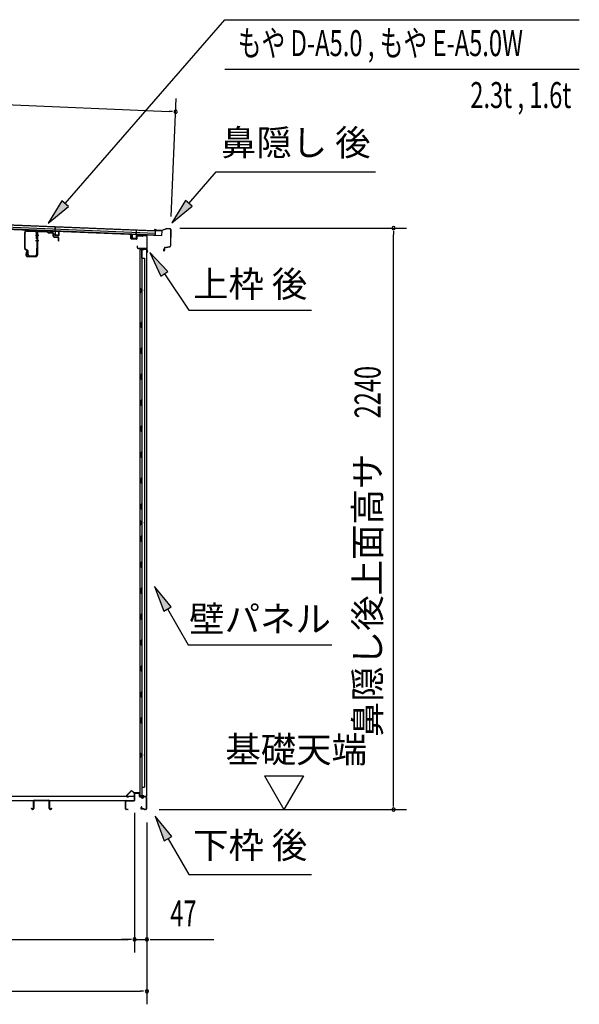
# Model space of a CAD drawing. Extents: x 543 to 20478, y 184 to 14052.
# Drawn here: x 13567 to 15722, y 6189 to 9982 of the extents above; entities that cross this region are included whole.
import ezdxf
from ezdxf.enums import TextEntityAlignment as Align

# ---------------------------------------------------------------- set-up
doc = ezdxf.new("R2010")
doc.units = 0
doc.header["$LTSCALE"] = 50
doc.header["$MEASUREMENT"] = 0
for name, color, linetype in [('HIKIDASHI', 6, 'CONTINUOUS'), ('SUNPOU', 4, 'CONTINUOUS'), ('もや', 2, 'CONTINUOUS'), ('上枠後', 3, 'CONTINUOUS'), ('下枠後', 3, 'CONTINUOUS'), ('壁', 2, 'CONTINUOUS'), ('屋根35', 3, 'CONTINUOUS'), ('屋根桟', 5, 'CONTINUOUS'), ('床押さえ', 1, 'CONTINUOUS'), ('床板', 7, 'CONTINUOUS'), ('床補強', 3, 'CONTINUOUS'), ('棚受', 3, 'CONTINUOUS'), ('鼻隠し後', 3, 'CONTINUOUS')]:
    doc.layers.add(name, color=color, linetype=linetype)
doc.styles.add('00', font='ROMANS', dxfattribs={"width": 0.666667, "bigfont": 'BIGFONT'})
doc.styles.add('01', font='ROMANS', dxfattribs={"height": 3, "bigfont": 'BIGFONT'})

msp = doc.modelspace()

# ---------------------------------------------------------------- linework, layer by layer
at = {"layer": 'HIKIDASHI'}
for p, q in [((13741.7, 9273.6), (14356.9, 9981.9)), ((14356.9, 9981.9), (15722.4, 9981.9)), ((14356.9, 9791.6), (15722.4, 9791.6)), ((14218.2, 9274.4), (14323.7, 9395.5)), ((14323.7, 9395.5), (14937, 9395.5)), ((13729.1, 9284.5), (13676.1, 9198.1)), ((13676.1, 9198.1), (13754.3, 9262.7)), ((13754.3, 9262.7), (13729.1, 9284.5)), ((14205.6, 9285.3), (14152.5, 9199)), ((14152.5, 9199), (14230.8, 9263.4)), ((14230.8, 9263.4), (14205.6, 9285.3)), ((14137.9, 9012), (14068.1, 9085.6)), ((14068.1, 9085.6), (14110.3, 8993.3)), ((14110.3, 8993.3), (14137.9, 9012)), ((14124.1, 9002.6), (14218, 8863.5)), ((14218, 8863.5), (14691.3, 8863.5)), ((14150.5, 7720.2), (14086, 7798.5)), ((14086, 7798.5), (14121.6, 7703.5)), ((14121.6, 7703.5), (14150.5, 7720.2)), ((14136, 7711.9), (14216, 7573.5)), ((14216, 7573.5), (14769.3, 7573.5)), ((14152.5, 6835.2), (14088, 6913.5)), ((14088, 6913.5), (14123.6, 6818.5)), ((14123.6, 6818.5), (14152.5, 6835.2)), ((14138, 6826.9), (14218, 6688.5)), ((14218, 6688.5), (14691.3, 6688.5))]:
    msp.add_line(p, q, dxfattribs=at)
for points in [[(13729.1, 9284.5), (13754.3, 9262.7), (13676.1, 9198.1)], [(14205.6, 9285.3), (14230.8, 9263.4), (14152.5, 9199)], [(14137.9, 9012), (14110.3, 8993.3), (14068.1, 9085.6)], [(14150.5, 7720.2), (14121.6, 7703.5), (14086, 7798.5)], [(14152.5, 6835.2), (14123.6, 6818.5), (14088, 6913.5)]]:
    msp.add_solid(points, dxfattribs=at)
at = {"layer": 'SUNPOU'}
for p, q in [((11438.1, 9740.9), (14142.4, 9628.8)), ((14150.6, 9224), (14169.5, 9677.7)), ((14154.9, 9628.2), (14142.4, 9628.8)), ((14183.6, 9179.1), (15056.7, 9179.1)), ((15006.7, 9166.6), (15006.7, 9154.1)), ((15006.7, 6963.9), (15006.7, 9154.1)), ((14509.4, 7068.8), (14659.4, 7068.8)), ((14509.4, 7068.8), (14584.4, 6938.9)), ((14659.4, 7068.8), (14584.4, 6938.9)), ((15006.7, 6951.4), (15006.7, 6963.9)), ((14009.4, 6925.9), (14009.4, 6388.9)), ((14009.4, 6925.9), (14009.4, 6388.9)), ((14103.7, 6938.9), (15056.7, 6938.9)), ((14056.6, 6888.9), (14056.6, 6188.9)), ((14056.6, 6888.9), (14056.6, 6388.9)), ((11646.4, 6438.9), (13984.4, 6438.9)), ((13984.4, 6438.9), (13959.4, 6438.9)), ((13996.9, 6438.9), (13984.4, 6438.9)), ((13996.9, 6438.9), (13984.4, 6438.9)), ((14009.4, 6438.9), (14056.6, 6438.9)), ((14069.1, 6438.9), (14081.6, 6438.9)), ((14081.6, 6438.9), (14314.5, 6438.9)), ((11518.1, 6238.9), (14031.6, 6238.9)), ((14044.1, 6238.9), (14031.6, 6238.9))]:
    msp.add_line(p, q, dxfattribs=at)
for centre, start, end in [((14167.4, 9627.7), 357.6256, 177.6256), ((14167.4, 9627.7), 177.6256, 357.6256), ((15006.7, 9179.1), 90, 270), ((15006.7, 9179.1), 270, 90), ((15006.7, 6938.9), 90, 270), ((15006.7, 6938.9), 270, 90), ((14009.4, 6438.9), 0, 180), ((14009.4, 6438.9), 0, 180), ((14009.4, 6438.9), 180, 0), ((14009.4, 6438.9), 180, 0), ((14056.6, 6438.9), 0, 180), ((14056.6, 6438.9), 180, 0), ((14056.6, 6238.9), 0, 180), ((14056.6, 6238.9), 180, 0)]:
    msp.add_arc(centre, 6.25, start, end, dxfattribs=at)
at = {"layer": 'もや'}
for p, q in [((13586.1, 9100), (13586.1, 9162.6)), ((13587.7, 9100), (13587.7, 9162.6)), ((13592.9, 9167.6), (13626.7, 9165.6)), ((13593, 9169.2), (13626.8, 9167.2)), ((13631.5, 9138.3), (13631.5, 9160.6)), ((13633.1, 9161.1), (13633.1, 9076.2)), ((13633.1, 9138.3), (13633.1, 9160.6)), ((13635.4, 9161.1), (13635.4, 9076.2)), ((13640.6, 9166.1), (13672.3, 9164.2)), ((13640.8, 9168.4), (13672.4, 9166.5)), ((13674.8, 9162.1), (13672.9, 9164)), ((13676.4, 9163.7), (13674.5, 9165.6)), ((13676.9, 9161.2), (13691, 9160.3)), ((13677, 9163.4), (13691.2, 9162.6)), ((13695.8, 9147.9), (13695.8, 9155.1)), ((13698.1, 9147.9), (13698.1, 9155.1)), ((13699.7, 9143.6), (13713.9, 9142.3)), ((13699.9, 9145.9), (13714.1, 9144.6)), ((13715.8, 9130.2), (13715.8, 9140.3)), ((13718.1, 9130.2), (13718.1, 9140.3)), ((13596.4, 9092), (13588.6, 9095.9)), ((13597.1, 9093.4), (13589.3, 9097.3)), ((13592.8, 9090), (13590.2, 9077.7)), ((13595, 9089.5), (13592.5, 9077.2)), ((13628.1, 9071.2), (13597.4, 9071.2)), ((13628.1, 9068.9), (13597.4, 9068.9)), ((13598.1, 9077.8), (13598.1, 9089.3)), ((13599.7, 9077.8), (13599.7, 9089.3)), ((13604.7, 9072.8), (13626.5, 9072.8)), ((13604.7, 9071.2), (13626.5, 9071.2)), ((13631.5, 9100.4), (13631.5, 9077.8)), ((13633.1, 9100.4), (13633.1, 9077.8))]:
    msp.add_line(p, q, dxfattribs=at)
at = {"layer": 'もや', "color": 6}
for p, q in [((13628.1, 9151.9), (13640.4, 9151.9)), ((13628.1, 9131.9), (13640.4, 9131.9))]:
    msp.add_line(p, q, dxfattribs=at)
at = {"layer": 'もや'}
for centre, radius, start, end in [((13592.7, 9162.6), 6.6, 86.6, 180), ((13592.7, 9162.6), 5, 86.6, 180), ((13626.5, 9160.6), 5, 0, 86.6), ((13626.5, 9160.6), 6.6, 0, 86.6), ((13640.4, 9161.1), 7.3, 86.6, 180), ((13640.4, 9161.1), 5, 86.6, 180), ((13672.2, 9163.3), 1, 45, 86.6), ((13672.2, 9163.3), 3.3, 45, 86.6), ((13677.1, 9164.4), 3.3, 225, 266.6), ((13677.1, 9164.4), 1, 225, 266.6), ((13690.4, 9155), 5.34, 1.4537, 83.142), ((13690.4, 9155), 7.64, 1.0028, 84.2162), ((13700.1, 9147.9), 4.3, 180, 265), ((13700.1, 9147.9), 2, 180, 265), ((13713.8, 9140.3), 2, 0, 85), ((13713.8, 9140.3), 4.3, 0, 85), ((13632.3, 9138.3), 0.8, 180, 0), ((13632.3, 9138.3), 0.8, 180, 0), ((13716.9, 9130.2), 1.15, 180, 0), ((13590.7, 9100), 4.6, 180, 243.4349), ((13590.7, 9100), 3, 180, 243.4349), ((13597.4, 9076.2), 7.3, 168.1909, 270), ((13597.4, 9076.2), 5, 168.1909, 270), ((13593.9, 9089.7), 1.15, 348.1909, 168.1909), ((13595.1, 9089.3), 3, 0, 63.4349), ((13595.1, 9089.3), 4.6, 0, 63.4349), ((13604.7, 9077.8), 6.6, 180, 270), ((13604.7, 9077.8), 5, 180, 270), ((13626.5, 9077.8), 6.6, 270, 0), ((13626.5, 9077.8), 5, 270, 0), ((13628.1, 9076.2), 5, 270, 0), ((13628.1, 9076.2), 7.3, 270, 0), ((13632.3, 9100.4), 0.8, 0, 180)]:
    msp.add_arc(centre, radius, start, end, dxfattribs=at)
at = {"layer": '上枠後'}
for p, q in [((13995, 9139.2), (13995, 9152.2)), ((13995.8, 9139.2), (13995.8, 9152.2)), ((14017, 9146.1), (14017, 9138.1)), ((14017.8, 9146.1), (14017.8, 9138.1)), ((14020.9, 9149.1), (14039.5, 9148)), ((14021, 9149.9), (14039.5, 9148.8)), ((14040.3, 9149.1), (14042.4, 9151.2)), ((14040.8, 9148.5), (14042.9, 9150.6)), ((14043.7, 9150.9), (14053.3, 9150.3)), ((14043.8, 9151.7), (14053.4, 9151.1)), ((14056.2, 9147.3), (14056.2, 9093.9)), ((14057, 9147.3), (14057, 9094.3)), ((13996.6, 9137.5), (14015.8, 9136.3)), ((13996.7, 9138.3), (14015.9, 9137.1)), ((14018.9, 9110.5), (14018.9, 9104.7)), ((14019.7, 9110.5), (14019.7, 9104.7)), ((14022.7, 9101.7), (14053.4, 9101.7)), ((14022.7, 9100.9), (14053.4, 9100.9)), ((14055.4, 9098.9), (14055.4, 9087.9)), ((14056.2, 9100.9), (14056.2, 9087.9)), ((14056.2, 9093.6), (14058.5, 9088.3)), ((14057.1, 9093.5), (14059.2, 9088.7))]:
    msp.add_line(p, q, dxfattribs=at)
for centre, radius, start, end in [((13995.4, 9152.2), 0.4, 90, 180), ((13995.4, 9152.2), 0.4, 0, 90), ((14020.8, 9146.1), 3.8, 86.4848, 180), ((14020.8, 9146.1), 3, 86.4848, 180), ((14039.6, 9149.8), 1, 266.4848, 315), ((14039.6, 9149.8), 1.8, 266.4848, 315), ((14043.7, 9149.9), 1.8, 86.4848, 135), ((14043.7, 9149.9), 1, 86.4848, 135), ((14053.2, 9147.3), 3, 0, 86.4848), ((14053.2, 9147.3), 3.8, 0, 86.4848), ((13996.8, 9139.2), 1.8, 180, 266.4862), ((13996.8, 9139.2), 1, 180, 266.4862), ((14016, 9138.1), 1.8, 266.4862, 0), ((14016, 9138.1), 1, 266.4862, 0), ((14019.3, 9110.5), 0.4, 90, 180), ((14022.7, 9104.7), 3.8, 180, 270), ((14019.3, 9110.5), 0.4, 0, 90), ((14022.7, 9104.7), 3, 180, 270), ((14053.4, 9098.9), 2.8, 0, 90), ((14053.4, 9098.9), 2, 0, 90), ((14057.4, 9087.9), 2, 180, 23.597), ((14059, 9094.3), 2.8, 180, 203.24), ((14057.4, 9087.9), 1.2, 180, 22.7792), ((14059, 9094.3), 2, 180, 203.24)]:
    msp.add_arc(centre, radius, start, end, dxfattribs=at)
at = {"layer": '下枠後'}
for p, q in [((14009.4, 6975.9), (14009.4, 6999.9)), ((14010.4, 6975.9), (14010.4, 6999.9)), ((14012.4, 7002.9), (14024.9, 7002.9)), ((14012.4, 7001.9), (14024.9, 7001.9)), ((14026.9, 6999.9), (14026.9, 6990.9)), ((14027.9, 6999.9), (14027.9, 6990.9)), ((14029.9, 6988.9), (14033.4, 6988.9)), ((14029.9, 6987.9), (14033.4, 6987.9)), ((14038.4, 6983.9), (14040.4, 6983.9)), ((14038.4, 6982.9), (14040.4, 6982.9)), ((14052.4, 6988.9), (14045.4, 6988.9)), ((14052.4, 6987.9), (14045.4, 6987.9)), ((14054.4, 6985.9), (14054.4, 6941.9)), ((14055.4, 6985.9), (14055.4, 6941.9)), ((13974.4, 6941.9), (13974.4, 6970.9)), ((13975.4, 6941.9), (13975.4, 6970.9)), ((13977.6, 6973.9), (14007.4, 6973.9)), ((13977.6, 6972.9), (14006.6, 6972.9)), ((14006.6, 6972.9), (14007.4, 6972.9)), ((14036, 6949.3), (14033.8, 6945.4)), ((14036.9, 6948.8), (14034.6, 6944.9)), ((14044.7, 6941.9), (14036.4, 6941.9)), ((14044.7, 6941.9), (14036.4, 6941.9)), ((13983.9, 6939.9), (13977.4, 6939.9)), ((13983.9, 6938.9), (13977.4, 6938.9)), ((14044.7, 6940.9), (14036.4, 6940.9)), ((14044.7, 6940.9), (14036.4, 6940.9)), ((14045.8, 6940), (14045.6, 6940.3)), ((14046.7, 6940.4), (14046.5, 6940.8)), ((14052.4, 6939.9), (14047.6, 6939.9)), ((14052.4, 6938.9), (14047.6, 6938.9)), ((14052.4, 6938.9), (14047.9, 6938.9))]:
    msp.add_line(p, q, dxfattribs=at)
for centre, radius, start, end in [((14012.4, 6999.9), 3, 90, 180), ((14012.4, 6999.9), 2, 90, 180), ((14024.9, 6999.9), 3, 0, 90), ((14024.9, 6999.9), 2, 0, 90), ((14029.9, 6990.9), 3, 180, 270), ((14029.9, 6990.9), 2, 180, 270), ((14033.4, 6985.9), 3, 0, 90), ((14033.4, 6985.9), 2, 0, 90), ((14038.4, 6985.9), 3, 180, 270), ((14038.4, 6985.9), 2, 180, 270), ((14040.4, 6985.9), 2, 270, 0), ((14040.4, 6985.9), 3, 270, 0), ((14045.4, 6985.9), 3, 90, 180), ((14045.4, 6985.9), 2, 90, 180), ((14052.4, 6985.9), 3, 0, 90), ((14052.4, 6985.9), 2, 0, 90), ((13977.6, 6970.7), 3.2, 90, 180), ((13977.4, 6941.9), 3, 180, 270), ((13977.6, 6970.7), 2.2, 89.9984, 180), ((13977.4, 6941.9), 2, 180, 270), ((14007.4, 6975.9), 3, 270, 0), ((14007.4, 6975.9), 2, 270, 0), ((14036.4, 6943.9), 3, 150, 270), ((14036.4, 6943.9), 2, 150, 270), ((14036.4, 6949), 0.5, 60, 150), ((14036.4, 6949), 0.5, 330, 60), ((14044.7, 6939.9), 2, 26.5651, 90), ((14052.4, 6941.9), 3, 270, 0), ((14052.4, 6941.9), 2, 270, 0), ((13983.9, 6939.4), 0.5, 0, 90), ((13983.9, 6939.4), 0.5, 270, 0), ((14044.7, 6939.9), 1, 26.5651, 90), ((14047.6, 6940.9), 2, 206.5651, 270), ((14047.6, 6940.9), 1, 206.5651, 270)]:
    msp.add_arc(centre, radius, start, end, dxfattribs=at)
at = {"layer": '壁'}
for p, q in [((14030, 9095.9), (14030, 6991.9)), ((14044, 9095.9), (14030, 9095.9)), ((14030.5, 9098.9), (14053.5, 9098.9)), ((14030.5, 9098.4), (14055, 9098.4)), ((14030.5, 9097.9), (14036, 9097.9)), ((14036, 9097.9), (14036, 9098.4)), ((14037, 9095.9), (14037, 8816.4)), ((14037.5, 9062.9), (14037.5, 9095.9)), ((14045, 9096.9), (14045, 9097.4)), ((14055, 9098.4), (14055, 6989.4)), ((14037, 9062.9), (14047, 9062.9)), ((14047, 9062.9), (14047, 7024.9)), ((14030, 8946.4), (14033, 8946.4)), ((14030, 8931.4), (14033, 8931.4)), ((14030.5, 8946.4), (14030.5, 8931.4)), ((14033, 8946.4), (14033, 8931.4)), ((14035, 8795.9), (14035, 8815.9)), ((14039, 8815.9), (14035, 8815.9)), ((14039, 8795.9), (14039, 8815.9)), ((14039, 8795.9), (14035, 8795.9)), ((14037, 8795.4), (14037, 8715.9)), ((14039, 8715.9), (14035, 8715.9)), ((14035, 8695.9), (14035, 8715.9)), ((14039, 8695.9), (14035, 8695.9)), ((14037, 8695.9), (14037, 8616.4)), ((14039, 8695.9), (14039, 8715.9)), ((14039, 8615.9), (14035, 8615.9)), ((14035, 8595.9), (14035, 8615.9)), ((14039, 8595.9), (14039, 8615.9)), ((14039, 8595.9), (14035, 8595.9)), ((14037, 8595.4), (14037, 8516.4)), ((14035, 8495.9), (14035, 8515.9)), ((14039, 8515.9), (14035, 8515.9)), ((14039, 8495.9), (14039, 8515.9)), ((14039, 8495.9), (14035, 8495.9)), ((14037, 8495.4), (14037, 8416.4)), ((14035, 8395.9), (14035, 8415.9)), ((14039, 8415.9), (14035, 8415.9)), ((14039, 8395.9), (14035, 8395.9)), ((14037, 8395.4), (14037, 8316.4)), ((14039, 8395.9), (14039, 8415.9)), ((14035, 8295.9), (14035, 8315.9)), ((14039, 8315.9), (14035, 8315.9)), ((14039, 8295.9), (14039, 8315.9)), ((14039, 8295.9), (14035, 8295.9)), ((14037, 8295.4), (14037, 8215.9)), ((14039, 8215.9), (14035, 8215.9)), ((14035, 8195.9), (14035, 8215.9)), ((14039, 8195.9), (14035, 8195.9)), ((14037, 8195.9), (14037, 8115.9)), ((14039, 8195.9), (14039, 8215.9)), ((14035, 8095.9), (14035, 8115.9)), ((14039, 8115.9), (14035, 8115.9)), ((14039, 8095.9), (14035, 8095.9)), ((14037, 8095.9), (14037, 7991.9)), ((14039, 8095.9), (14039, 8115.9)), ((14030, 8051.4), (14033, 8051.4)), ((14030.5, 8051.4), (14030.5, 8036.4)), ((14033, 8051.4), (14033, 8036.4)), ((14030, 8036.4), (14033, 8036.4)), ((14035, 7971.9), (14035, 7991.9)), ((14039, 7991.9), (14035, 7991.9)), ((14039, 7971.9), (14035, 7971.9)), ((14037, 7971.9), (14037, 7891.9)), ((14039, 7971.9), (14039, 7991.9)), ((14035, 7871.9), (14035, 7891.9)), ((14039, 7891.9), (14035, 7891.9)), ((14039, 7871.9), (14039, 7891.9)), ((14039, 7871.9), (14035, 7871.9)), ((14037, 7871.9), (14037, 7792.4)), ((14035, 7771.9), (14035, 7791.9)), ((14039, 7791.9), (14035, 7791.9)), ((14039, 7771.9), (14039, 7791.9)), ((14039, 7771.9), (14035, 7771.9)), ((14037, 7771.4), (14037, 7692.4)), ((14035, 7671.9), (14035, 7691.9)), ((14039, 7691.9), (14035, 7691.9)), ((14039, 7671.9), (14035, 7671.9)), ((14037, 7671.4), (14037, 7592.4)), ((14039, 7671.9), (14039, 7691.9)), ((14035, 7571.9), (14035, 7591.9)), ((14039, 7591.9), (14035, 7591.9)), ((14039, 7571.9), (14039, 7591.9)), ((14039, 7571.9), (14035, 7571.9)), ((14037, 7571.4), (14037, 7492.4)), ((14035, 7471.9), (14035, 7491.9)), ((14039, 7491.9), (14035, 7491.9)), ((14039, 7471.9), (14039, 7491.9)), ((14039, 7471.9), (14035, 7471.9)), ((14037, 7471.4), (14037, 7391.9)), ((14039, 7391.9), (14035, 7391.9)), ((14035, 7371.9), (14035, 7391.9)), ((14039, 7371.9), (14035, 7371.9)), ((14037, 7371.9), (14037, 7292.4)), ((14039, 7371.9), (14039, 7391.9)), ((14035, 7271.9), (14035, 7291.9)), ((14039, 7291.9), (14035, 7291.9)), ((14039, 7271.9), (14039, 7291.9)), ((14039, 7271.9), (14035, 7271.9)), ((14037, 7271.4), (14037, 6991.9)), ((14030, 7156.4), (14033, 7156.4)), ((14030, 7141.4), (14033, 7141.4)), ((14030.5, 7156.4), (14030.5, 7141.4)), ((14033, 7156.4), (14033, 7141.4)), ((14037, 7024.9), (14047, 7024.9)), ((14037.5, 7024.9), (14037.5, 6991.9)), ((14044, 6991.9), (14030, 6991.9)), ((14030.5, 6989.9), (14036, 6989.9)), ((14030.5, 6989.4), (14055, 6989.4)), ((14030.5, 6988.9), (14053.5, 6988.9)), ((14036, 6989.9), (14036, 6989.4)), ((14045, 6990.9), (14045, 6990.4))]:
    msp.add_line(p, q, dxfattribs=at)
for centre, radius, start, end in [((14030.5, 9098.4), 0.5, 90, 270), ((14044, 9096.9), 1, 270, 0), ((14046, 9097.4), 1, 90, 180), ((14053.5, 9097.4), 1.5, 41.8103, 90), ((14043, 8938.9), 4.5, 332.7682, 27.2318), ((14043, 8043.9), 4.5, 332.7682, 27.2318), ((14043, 7148.9), 4.5, 332.7682, 27.2318), ((14030.5, 6989.4), 0.5, 90, 270), ((14044, 6990.9), 1, 0, 90), ((14046, 6990.4), 1, 180, 270), ((14053.5, 6990.4), 1.5, 270, 318.1897)]:
    msp.add_arc(centre, radius, start, end, dxfattribs=at)
at = {"layer": '屋根35'}
for p, q in [((11419.3, 9262.1), (14114.5, 9150.4)), ((11419.4, 9263.6), (14089.6, 9152.9)), ((11419.6, 9270.1), (14089.8, 9159.4)), ((11420, 9280.1), (14115.2, 9168.4)), ((11420, 9278.6), (14090.2, 9167.9)), ((14089.6, 9152.9), (14090.2, 9167.9)), ((14089.6, 9152.9), (14090.2, 9167.9)), ((14114.5, 9150.4), (14115.2, 9168.4)), ((14114.5, 9150.4), (14115.2, 9168.4))]:
    msp.add_line(p, q, dxfattribs=at)
at = {"layer": '屋根桟', "color": 2}
for p, q in [((13702.8, 9167.2), (13703.5, 9183.9)), ((13703.5, 9183.9), (13704.5, 9183.9)), ((13703.8, 9165.4), (13704.5, 9183.9)), ((13682.8, 9167.3), (13682.9, 9168.3)), ((13682.8, 9167.3), (13701.8, 9166.5)), ((13682.9, 9168.3), (13701.8, 9167.5)), ((13685.8, 9167.2), (13687.4, 9166)), ((13686.3, 9168.1), (13688, 9166.8)), ((13690.2, 9166.1), (13694.2, 9165.9)), ((13690.2, 9165.1), (13694.2, 9164.9)), ((13698.2, 9167.6), (13696.4, 9166.5)), ((13698.7, 9166.7), (13697, 9165.6)), ((13702.8, 9165.5), (13702.2, 9152.5)), ((13703.8, 9165.4), (13703.2, 9152.4)), ((13704.1, 9150.4), (13716.1, 9149.9)), ((13704.2, 9151.4), (13716.2, 9150.9)), ((13706.5, 9151.3), (13706.5, 9153.1)), ((13706.5, 9153.1), (13713.9, 9152.8)), ((13707.7, 9151.2), (13707.7, 9153)), ((13712.7, 9151), (13712.7, 9152.8)), ((13713.9, 9151), (13713.9, 9152.8)), ((13717.2, 9151.8), (13717.7, 9164.8)), ((13717.7, 9164.8), (13718.7, 9164.8)), ((13718.2, 9151.8), (13718.7, 9164.8)), ((14000, 9140.1), (14000.5, 9153.1)), ((14001.5, 9153.1), (14000.5, 9153.1)), ((14001, 9140.1), (14001.5, 9153.1)), ((14015.5, 9152.5), (14014.9, 9139.5)), ((14015.5, 9152.5), (14016.2, 9171)), ((14016.5, 9152.4), (14015.9, 9139.5)), ((14017.2, 9170.9), (14016.2, 9171)), ((14016.6, 9154.2), (14017.2, 9170.9)), ((14036.5, 9152.6), (14017.5, 9153.4)), ((14036.5, 9153.6), (14017.6, 9154.4)), ((14020.6, 9153.4), (14022.3, 9152.1)), ((14021.2, 9154.2), (14022.9, 9152.9)), ((14029, 9152), (14025, 9152.2)), ((14029, 9151), (14025, 9151.2)), ((14033, 9153.7), (14031.3, 9152.6)), ((14033.6, 9152.8), (14031.8, 9151.7)), ((14036.5, 9152.6), (14036.5, 9153.6)), ((14013.9, 9138.5), (14001.9, 9139)), ((14013.9, 9137.5), (14001.9, 9138)), ((14004.2, 9139), (14004.3, 9140.8)), ((14004.3, 9140.8), (14011.7, 9140.5)), ((14005.4, 9138.9), (14005.5, 9140.7)), ((14010.4, 9138.7), (14010.5, 9140.5)), ((14011.6, 9138.7), (14011.7, 9140.5))]:
    msp.add_line(p, q, dxfattribs=at)
for centre, radius, start, end in [((13690.4, 9170.1), 5, 233.9356, 267.6256), ((13690.4, 9170.1), 4, 233.9356, 267.6256), ((13694.4, 9169.9), 4, 267.6256, 301.3157), ((13694.4, 9169.9), 5, 267.6256, 301.3157), ((13701.8, 9165.5), 2, 357.6256, 87.6256), ((13701.8, 9165.5), 1, 357.6256, 87.6256), ((13704.2, 9152.4), 2, 177.6256, 267.6256), ((13704.2, 9152.4), 1, 177.6256, 267.6256), ((13706.7, 9151.3), 1, 267.6256, 357.6256), ((13713.7, 9151), 1, 177.6256, 267.6256), ((13716.2, 9151.9), 2, 267.6256, 357.6256), ((13716.2, 9151.9), 1, 267.6256, 357.6256), ((14017.5, 9152.4), 2, 87.6256, 177.6256), ((14017.5, 9152.4), 1, 87.6256, 177.6256), ((14025.2, 9156.2), 5, 233.9356, 267.6256), ((14025.2, 9156.2), 4, 233.9356, 267.6256), ((14029.2, 9156), 4, 267.6256, 301.3157), ((14029.2, 9156), 5, 267.6256, 301.3157), ((14002, 9140), 2, 177.6256, 267.6256), ((14002, 9140), 1, 177.6256, 267.6256), ((14004.4, 9139), 1, 267.6256, 357.6256), ((14011.4, 9138.7), 1, 177.6256, 267.6256), ((14013.9, 9139.5), 1, 267.6256, 357.6256), ((14013.9, 9139.5), 2, 267.6256, 357.6256)]:
    msp.add_arc(centre, radius, start, end, dxfattribs=at)
at = {"layer": '床押さえ'}
for p, q in [((13993.8, 7009), (13978.3, 6993.5)), ((13994.4, 7008.4), (13978.9, 6992.9)), ((13980.3, 6989.5), (13985.5, 6989.5)), ((13980.3, 6988.7), (13985.5, 6988.7)), ((13985.5, 6989.5), (13985.5, 6988.7)), ((14006.2, 7003.7), (14001.5, 7008.4)), ((14006.8, 7004.3), (14002.1, 7009)), ((14026.6, 7003.7), (14008.2, 7003.7)), ((14026.6, 7002.9), (14008.2, 7002.9)), ((14028.6, 6997.7), (14028.6, 7000.9)), ((14028.8, 6997.7), (14028.6, 6997.7)), ((14029.4, 6997.7), (14028.6, 6997.7)), ((14029.4, 6997.7), (14029.4, 7000.9))]:
    msp.add_line(p, q, dxfattribs=at)
for centre, radius, start, end in [((13980.3, 6991.5), 2.8, 135, 270), ((13980.3, 6991.5), 2, 135, 270), ((13997.9, 7004.9), 5.8, 45, 135), ((13997.9, 7004.9), 5, 45, 135), ((14008.2, 7005.7), 2.8, 225, 270), ((14008.2, 7005.7), 2, 225, 270), ((14026.6, 7000.9), 2.8, 0, 90), ((14026.6, 7000.9), 2, 0, 90)]:
    msp.add_arc(centre, radius, start, end, dxfattribs=at)
at = {"layer": '床板'}
for p, q in [((11622.6, 6991.1), (14008.1, 6991.1)), ((14008.1, 6991.1), (14008.1, 6974.1)), ((11622.6, 6974.1), (14008.1, 6974.1))]:
    msp.add_line(p, q, dxfattribs=at)
at = {"layer": '床補強'}
for p, q in [((13612.1, 6942.6), (13612.1, 6944.9)), ((13612.1, 6944.9), (13613.3, 6944.9)), ((13613.3, 6944.9), (13613.3, 6942.6)), ((13619.9, 6942.6), (13619.9, 6971.4)), ((13621.1, 6960.1), (13619.9, 6960.1)), ((13621.1, 6971.4), (13621.1, 6942.6)), ((13623.6, 6975.1), (13678.2, 6975.1)), ((13678.2, 6973.9), (13623.6, 6973.9)), ((13680.7, 6942.6), (13680.7, 6971.4)), ((13681.9, 6960.1), (13680.7, 6960.1)), ((13681.9, 6971.4), (13681.9, 6942.6)), ((13688.5, 6942.6), (13688.5, 6944.9)), ((13688.5, 6944.9), (13689.7, 6944.9)), ((13689.7, 6944.9), (13689.7, 6942.6)), ((13615.8, 6940.1), (13617.4, 6940.1)), ((13617.4, 6938.9), (13615.8, 6938.9)), ((13684.4, 6940.1), (13686, 6940.1)), ((13686, 6938.9), (13684.4, 6938.9))]:
    msp.add_line(p, q, dxfattribs=at)
for centre, radius, start, end in [((13615.8, 6942.6), 3.7, 180, 270), ((13615.8, 6942.6), 2.5, 180, 270), ((13617.4, 6942.6), 2.5, 270, 0), ((13617.4, 6942.6), 3.7, 270, 0), ((13623.6, 6971.4), 3.7, 90, 180), ((13623.6, 6971.4), 2.5, 90, 180), ((13678.2, 6971.4), 3.7, 0, 90), ((13678.2, 6971.4), 2.5, 0, 90), ((13684.4, 6942.6), 3.7, 180, 270), ((13684.4, 6942.6), 2.5, 180, 270), ((13686, 6942.6), 2.5, 270, 0), ((13686, 6942.6), 3.7, 270, 0)]:
    msp.add_arc(centre, radius, start, end, dxfattribs=at)
at = {"layer": '棚受'}
for p, q in [((14037.5, 7371.9), (14036.6, 7371.9)), ((14036.6, 7371.9), (14037.5, 7371.9)), ((14037.5, 7371.9), (14036.6, 7371.9)), ((14037.5, 7271.9), (14036.6, 7271.9))]:
    msp.add_line(p, q, dxfattribs=at)
at = {"layer": '鼻隠し後'}
for p, q in [((14092.3, 9169.8), (14087.3, 9170)), ((14092.2, 9169.3), (14087.3, 9169.5)), ((14094.8, 9170.1), (14087.9, 9172.9)), ((14095, 9170.5), (14088.1, 9173.4)), ((14092.3, 9169.8), (14092.2, 9169.3)), ((14112.9, 9169.7), (14095.6, 9170.4)), ((14113, 9169.2), (14095.6, 9169.9)), ((14133.6, 9177.1), (14113.7, 9169.8)), ((14133.3, 9176.5), (14113.7, 9169.3)), ((14146.2, 9176.6), (14133.6, 9177.1)), ((14146.2, 9176.1), (14134.1, 9176.6)), ((14148.1, 9174.1), (14147.7, 9110.9)), ((14148.6, 9174.1), (14148.2, 9110.9)), ((14126.2, 9104.7), (14145.2, 9108)), ((14126.3, 9104.2), (14145.3, 9107.5)), ((14130.2, 9105.4), (14145.2, 9108)), ((14130.3, 9104.9), (14145.3, 9107.5)), ((14123.6, 9098.9), (14120.9, 9095.1)), ((14124, 9098.6), (14121.3, 9094.8)), ((14123.6, 9098.9), (14124, 9098.6)), ((14124.1, 9102.3), (14124.1, 9093.9)), ((14124.6, 9093.9), (14124.6, 9102.3))]:
    msp.add_line(p, q, dxfattribs=at)
for centre, radius, start, end in [((14087.3, 9171.5), 2, 67.5109, 267.6256), ((14087.3, 9171.5), 1.5, 67.5109, 267.6256), ((14095.7, 9172.4), 2.5, 247.5109, 267.6256), ((14095.7, 9172.4), 2, 247.5109, 267.6256), ((14113, 9171.7), 2, 267.6256, 290.1641), ((14113, 9171.2), 2, 267.6256, 290.1641), ((14133.9, 9175.1), 2, 87.6256, 110.1641), ((14134, 9174.6), 2, 87.6256, 110.1641), ((14146.1, 9174.1), 2.5, 359.6256, 87.6256), ((14146.1, 9174.1), 2, 359.6256, 87.6256), ((14126.6, 9102.2), 2.5, 99.8011, 179.6256), ((14126.6, 9102.2), 2, 99.8011, 179.6256), ((14144.7, 9110.9), 3, 279.8011, 359.6256), ((14144.7, 9110.9), 3, 279.8011, 359.6256), ((14144.7, 9110.9), 3.5, 279.8011, 359.6256), ((14144.7, 9110.9), 3.5, 279.8011, 359.6256), ((14122.6, 9093.9), 2, 145.2222, 359.6256), ((14122.6, 9093.9), 1.5, 145.2222, 359.6256)]:
    msp.add_arc(centre, radius, start, end, dxfattribs=at)

# ---------------------------------------------------------------- texts
at = {"layer": 'HIKIDASHI', "style": '00', "width": 0.67}
msp.add_text('もや D-A5.0 , もや E-A5.0W', height=100, dxfattribs=at).set_placement((14406.9, 9841.6))
msp.add_text('2.3t , 1.6t ', height=100, dxfattribs=at).set_placement((15711.9, 9641.6), align=Align.RIGHT)
at = {"layer": 'HIKIDASHI', "style": '01'}
for s, p in [('鼻隠し 後', (14630.3, 9495.5)), ('下枠 後', (14454.6, 6788.5))]:
    msp.add_text(s, height=100, dxfattribs=at).set_placement(p, align=Align.MIDDLE)
for s, p in [('上枠 後', (14454.6, 8963.5)), ('壁パネル', (14492.6, 7673.5))]:
    msp.add_text(s, height=100, dxfattribs=at).set_placement(p, align=Align.MIDDLE_CENTER)
at = {"layer": 'SUNPOU', "style": '00', "width": 0.666667}
msp.add_text('2240', height=100, rotation=90, dxfattribs=at).set_placement((14956.7, 8446.1))
at = {"layer": 'SUNPOU', "style": '01'}
msp.add_text('鼻隠し後上面高サ', height=100, rotation=90, dxfattribs=at).set_placement((14956.7, 8310), align=Align.RIGHT)
msp.add_text('基礎天端', height=100, dxfattribs=at).set_placement((14359.1, 7120.3))
at = {"layer": 'SUNPOU', "style": '00', "width": 0.666667}
msp.add_text('47', height=100, dxfattribs=at).set_placement((14147, 6488.9))

doc.saveas('drawing.dxf')
